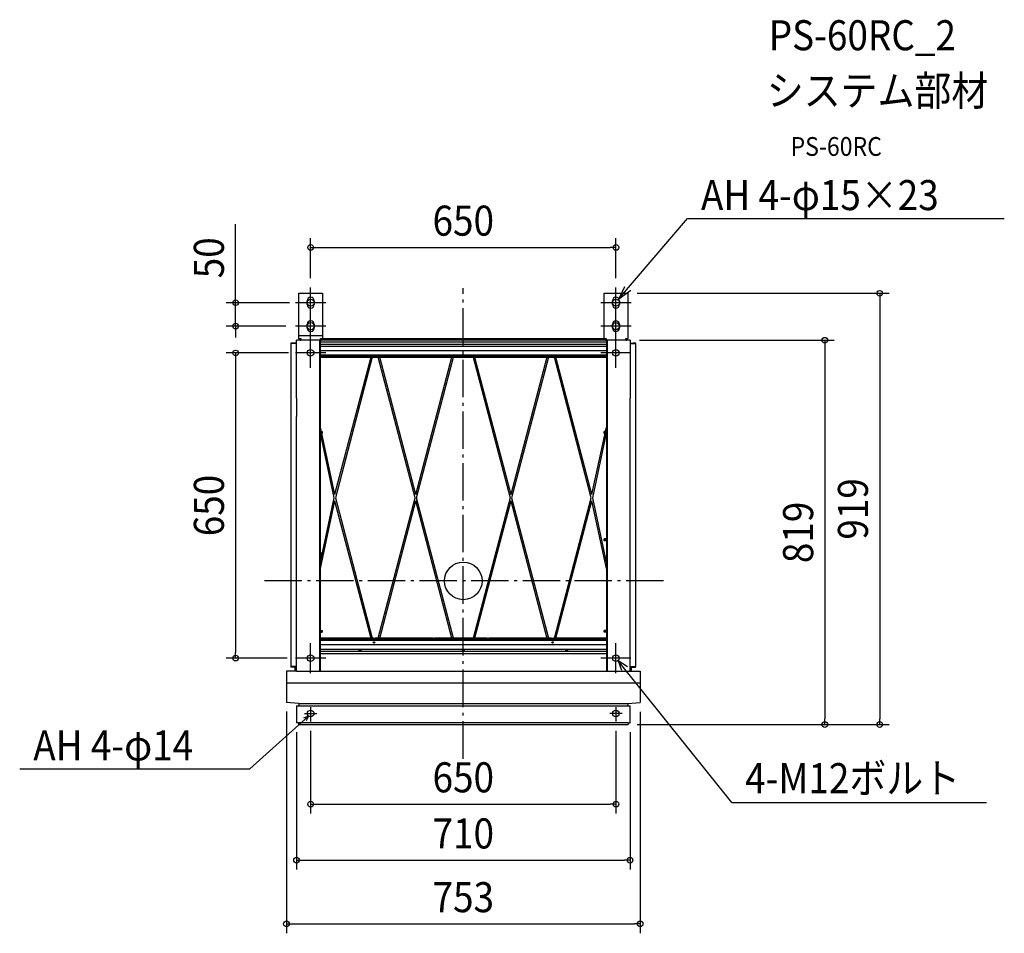
# Model space of a CAD drawing. Extents: x -944 to 1152, y -751 to 1195.
import ezdxf
from ezdxf.enums import TextEntityAlignment as Align

# ---------------------------------------------------------------- set-up
doc = ezdxf.new("R2010")
doc.units = 0
doc.header["$LTSCALE"] = 20
doc.header["$PDMODE"] = 3
doc.header["$PDSIZE"] = -2
doc.linetypes.add('DASHDOT', pattern=[5.5, 4, -0.6, 0.3, -0.6])
doc.layers.get('DEFPOINTS').update_dxf_attribs({"linetype": 'CONTINUOUS'})
for name, color, linetype in [('ARRANGE', 1, 'CONTINUOUS'), ('BASIS', 6, 'DASHDOT'), ('DETAIL', 5, 'CONTINUOUS'), ('ETC', 61, 'CONTINUOUS'), ('FIX', 11, 'CONTINUOUS'), ('NOTE', 4, 'CONTINUOUS'), ('OUTLINE', 3, 'CONTINUOUS'), ('SIZE', 30, 'CONTINUOUS')]:
    doc.layers.add(name, color=color, linetype=linetype)
doc.styles.get("Standard").update_dxf_attribs({"font": 'SIMPLEX.shx', "width": 0.9, "height": 64, "bigfont": 'BIGFONT.shx'})

msp = doc.modelspace()

# ---------------------------------------------------------------- linework, layer by layer
at = {"layer": 'ARRANGE', "color": 1, "linetype": 'CONTINUOUS'}
msp.add_circle((0, 0), 40, dxfattribs=at)
msp.add_point((0, 0), dxfattribs=at)
at = {"layer": 'BASIS', "color": 6, "linetype": 'DASHDOT'}
for p, q in [((0, -378.970571), (0, 623.747203)), ((426.55155, 0), (-427.794605, 0))]:
    msp.add_line(p, q, dxfattribs=at)
at = {"layer": 'DEFPOINTS', "color": 30, "linetype": 'CONTINUOUS'}
for p in [(325, 710.252476), (-325, 625), (325, 625), (350, 612.5), (-350, 592.5), (-484.652982, 542.5), (-357.5, 542.5), (355, 512.5), (-352, 485.5), (-484.652982, -164.5), (-355, -164.5), (-376.5, -257.807112), (376.497388, -259.003276), (-355, -302), (-325, -299.308066), (325, -299.308066), (350, -306), (351, -306), (355, -302), (769.839886, -306), (886.572023, -306), (325, -475.349486), (355, -594.858688), (376.497388, -730.563711)]:
    msp.add_point(p, dxfattribs=at)
at = {"layer": 'DETAIL', "color": 5, "linetype": 'CONTINUOUS'}
for p, q in [((-350, 516.5), (-350, 612.5)), ((-350, 516.5), (-350, 612.5)), ((-350, 612.5), (-300, 612.5)), ((-300, 612.5), (-300, 516.5)), ((-300, 612.5), (-300, 516.5)), ((300, 516.5), (300, 612.5)), ((300, 612.5), (350, 612.5)), ((350, 612.5), (350, 516.5)), ((350, 612.5), (350, 516.5)), ((-332.5, 588.5), (-332.5, 596.5)), ((-317.5, 596.5), (-317.5, 588.5)), ((317.5, 588.5), (317.5, 596.5)), ((332.5, 596.5), (332.5, 588.5)), ((-332.5, 538.5), (-332.5, 546.5)), ((-317.5, 546.5), (-317.5, 538.5)), ((317.5, 538.5), (317.5, 546.5)), ((332.5, 546.5), (332.5, 538.5)), ((-367, 505.5), (-367, -182.5)), ((-366.5, 505.5), (-366.999963, 505.5)), ((-355, 506.5), (-366.5, 506.5)), ((-366.5, 506), (-362, 506)), ((-355, 506), (-366.5, 506)), ((-355, 505.5), (-366.5, 505.5)), ((-362, 505.5), (-362, 506)), ((-355, 389), (-355, 512.5)), ((-346, 512.5), (-355, 512.5)), ((-350, 522.5), (-300, 522.5)), ((-350, 516.5), (-346, 516.5)), ((-346, 516.5), (-346, 512.5)), ((-304, 512.5), (-346, 512.5)), ((-306.2, 512.5), (-306.2, -192.457425)), ((-304.6, 512.5), (-304.6, -192.457425)), ((-304.6, 508.834913), (304.6, 508.834913)), ((-304.6, 503.834913), (304.6, 503.834913)), ((-304, 512.5), (-304, 516.5)), ((-304, 516.5), (-300, 516.5)), ((304, 512.5), (-304, 512.5)), ((300.127012, 515.5), (-300.127013, 515.5)), ((300, 516.5), (304, 516.5)), ((304, 516.5), (304, 512.5)), ((346, 512.5), (304, 512.5)), ((304.6, 512.5), (304.6, -192.457425)), ((306.2, 512.5), (306.2, -192.457425)), ((346, 512.5), (346, 516.5)), ((346, 516.5), (350, 516.5)), ((355, 512.5), (346, 512.5)), ((355, 512.5), (355, 389)), ((355, 506.5), (366.5, 506.5)), ((355, 506), (366.5, 506)), ((355, 505.5), (366.5, 505.5)), ((366.5, 506), (362, 506)), ((366.5, 505.5), (366.999962, 505.5)), ((367, -182.5), (367, 505.5)), ((-304.6, 499.980875), (304.6, 499.980875)), ((304.6, 490.180875), (-304.6, 490.180875)), ((304.6, 480.980875), (-304.6, 480.980875)), ((-304.6, 479.980875), (304.6, 479.980875)), ((-304.6, 479.481), (304.6, 479.481)), ((-304.6, 476.481), (304.6, 476.481)), ((-196.985932, 476.481), (-273.951838, 183.6742)), ((-193.902502, 476.481), (-272.410138, 177.181)), ((-102.589863, 177.181), (-181.097498, 476.481)), ((-101.048163, 183.6742), (-178.014102, 476.481)), ((-101.048163, 183.6742), (-24.082257, 476.481)), ((-99.506462, 177.181), (-20.998827, 476.481)), ((20.998827, 476.481), (99.506462, 177.181)), ((24.082223, 476.481), (101.048162, 183.6742)), ((178.014068, 476.481), (101.048162, 183.6742)), ((181.097498, 476.481), (102.589863, 177.181)), ((272.410138, 177.181), (193.902502, 476.481)), ((273.951837, 183.6742), (196.985898, 476.481)), ((-355, 389), (-355, 350)), ((355, 350), (355, 389)), ((-355, -192.457425), (-355, 350)), ((355, -192.457425), (355, 350)), ((-304.6, 327.755365), (-273.951838, 183.6742)), ((-304.1, 318.4), (-304.6, 318.4)), ((-304.6, 314.768923), (-275.493537, 177.181)), ((-304.1, 318.4), (-304.1, 313.6)), ((-304.1, 318), (-300.2, 318)), ((-304.1, 317.5), (-300.2, 317.5)), ((-304.1, 314.5), (-300.2, 314.5)), ((-300.2, 318), (-300.2, 314)), ((273.951837, 183.6742), (304.6, 327.755365)), ((275.493537, 177.181), (304.6, 314.768923)), ((300.2, 314), (300.2, 318)), ((304.1, 318), (300.2, 318)), ((304.1, 317.5), (300.2, 317.5)), ((304.1, 314.5), (300.2, 314.5)), ((304.1, 318.4), (304.1, 313.6)), ((304.6, 318.4), (304.1, 318.4)), ((-304.1, 313.6), (-304.6, 313.6)), ((-304.1, 314), (-300.2, 314)), ((304.1, 314), (300.2, 314)), ((304.6, 313.6), (304.1, 313.6)), ((-275.493537, 177.181), (-304.6, 39.593063)), ((-273.951838, 170.687813), (-304.6, 26.606663)), ((-273.951838, 170.687813), (-196.985913, -122.119)), ((-272.410138, 177.181), (-193.902513, -122.119)), ((-181.097487, -122.119), (-102.589863, 177.181)), ((-178.014088, -122.119), (-101.048163, 170.687813)), ((-24.082238, -122.119), (-101.048163, 170.687813)), ((-20.998838, -122.119), (-99.506462, 177.181)), ((99.506462, 177.181), (20.998837, -122.119)), ((101.048162, 170.687813), (24.082237, -122.119)), ((101.048162, 170.687813), (178.014088, -122.119)), ((102.589863, 177.181), (181.097487, -122.119)), ((193.902512, -122.119), (272.410138, 177.181)), ((196.985912, -122.119), (273.951837, 170.687813)), ((304.6, 26.606663), (273.951837, 170.687813)), ((304.6, 39.593063), (275.493537, 177.181)), ((300.2, 85.5), (300.2, 89.5)), ((304.1, 89.5), (300.2, 89.5)), ((304.1, 89), (300.2, 89)), ((304.1, 86), (300.2, 86)), ((304.1, 85.5), (300.2, 85.5)), ((304.1, 89.9), (304.1, 85.1)), ((304.6, 89.9), (304.1, 89.9)), ((304.6, 85.1), (304.1, 85.1)), ((-304.1, 59.9), (-304.6, 59.9)), ((-304.1, 55.1), (-304.6, 55.1)), ((-304.1, 59.9), (-304.1, 55.1)), ((-304.1, 59.5), (-300.2, 59.5)), ((-304.1, 59), (-300.2, 59)), ((-304.1, 56), (-300.2, 56)), ((-304.1, 55.5), (-300.2, 55.5)), ((-300.2, 59.5), (-300.2, 55.5)), ((-304.1, -105.1), (-304.6, -105.1)), ((-304.1, -109.9), (-304.6, -109.9)), ((-197.05715, -121.819), (-304.6, -121.819)), ((-304.6, -122.119), (304.6, -122.119)), ((-304.6, -125.119), (304.6, -125.119)), ((-304.6, -125.618875), (304.6, -125.618875)), ((-304.1, -105.1), (-304.1, -109.9)), ((-304.1, -105.5), (-300.2, -105.5)), ((-304.1, -106), (-300.2, -106)), ((-304.1, -109), (-300.2, -109)), ((-304.1, -109.5), (-300.2, -109.5)), ((-300.2, -105.5), (-300.2, -109.5)), ((-191.026262, -121.819), (-193.973737, -121.819)), ((-64.153475, -121.819), (-187.942863, -121.819)), ((51.070063, -121.819), (-61.070062, -121.819)), ((187.94285, -121.819), (54.153462, -121.819)), ((193.973737, -121.819), (191.026262, -121.819)), ((304.6, -121.819), (197.057138, -121.819)), ((300.2, -109.5), (300.2, -105.5)), ((304.1, -105.5), (300.2, -105.5)), ((304.1, -106), (300.2, -106)), ((304.1, -109), (300.2, -109)), ((304.1, -109.5), (300.2, -109.5)), ((304.1, -105.1), (304.1, -109.9)), ((304.6, -105.1), (304.1, -105.1)), ((304.6, -109.9), (304.1, -109.9)), ((304.6, -126.618875), (-304.6, -126.618875)), ((304.6, -135.818875), (-304.6, -135.818875)), ((-304.6, -145.618875), (304.6, -145.618875)), ((-223.3, -146.418875), (-223.3, -146.918875)), ((-216.7, -146.418875), (-216.7, -146.918875)), ((-3.3, -146.418875), (-3.3, -146.918875)), ((3.3, -146.418875), (3.3, -146.918875)), ((216.7, -146.418875), (216.7, -146.918875)), ((223.3, -146.418875), (223.3, -146.918875)), ((-304.6, -149.472912), (304.6, -149.472912)), ((-304.6, -154.472912), (304.6, -154.472912)), ((-223.3, -146.918875), (-216.7, -146.918875)), ((-3.3, -146.918875), (3.3, -146.918875)), ((216.7, -146.918875), (223.3, -146.918875)), ((-366.5, -182.5), (-366.999963, -182.5)), ((-355, -182.5), (-366.5, -182.5)), ((-366.5, -183), (-362, -183)), ((-355, -183), (-366.5, -183)), ((-355, -183.5), (-366.5, -183.5)), ((-358, -192.457425), (-358, -183.5)), ((355, -182.5), (366.5, -182.5)), ((355, -183), (366.5, -183)), ((355, -183.5), (366.5, -183.5)), ((358, -192.457425), (358, -183.5)), ((362, -182.5), (362, -183)), ((366.5, -183), (362, -183)), ((366.5, -182.5), (366.999962, -182.5)), ((-355, -192.457425), (-376.5, -192.457425)), ((-376.5, -192.457425), (-376.5, -258.968312)), ((-355, -192.457425), (355, -192.457425)), ((355, -192.457425), (376.497388, -192.517842)), ((376.497388, -192.517842), (376.497388, -259.02873)), ((-376.5, -216.926825), (376.497388, -216.926825)), ((-350, -261.2126), (-376.5, -258.968312)), ((-355, -266), (355, -266)), ((-355, -266), (-355, -302)), ((-350, -261.2126), (-350, -266)), ((-350, -261.2126), (350, -261.2126)), ((350, -261.2126), (376.497388, -259.02873)), ((350, -261.2126), (350, -266)), ((355, -302), (355, -266)), ((-351, -302), (-355, -302)), ((351, -302), (-355, -302)), ((-351, -302), (-351, -306)), ((-351, -306), (351, -306)), ((351, -302), (355, -302)), ((351, -302), (351, -306))]:
    msp.add_line(p, q, dxfattribs=at)
for centre, radius in [((-325, 485.5), 7), ((325, 485.5), 7), ((-190, -131.118875), 1.55), ((-190, -131.118875), 1.5), ((190, -131.118875), 1.55), ((190, -131.118875), 1.5), ((-325, -164.5), 7), ((325, -164.5), 7), ((-325, -282.5), 7), ((325, -282.5), 7)]:
    msp.add_circle(centre, radius, dxfattribs=at)
for centre, radius, start, end in [((-325, 596.5), 7.5, 0, 180), ((-325, 588.5), 7.5, 180, 0), ((325, 596.5), 7.5, 0, 180), ((325, 588.5), 7.5, 180, 0), ((-325, 546.5), 7.5, 0, 180), ((325, 546.5), 7.5, 0, 180), ((-325, 538.5), 7.5, 180, 0), ((325, 538.5), 7.5, 180, 0), ((-366.5, 506), 0.5, 90, 270), ((-346, 516.5), 4, 180, 270), ((-346, 516.5), 2, 180, 270), ((-304, 516.5), 2, 270, 0), ((-304, 516.5), 4, 270, 0), ((304, 516.5), 4, 180, 270), ((304, 516.5), 2, 180, 270), ((346, 516.5), 2, 270, 0), ((346, 516.5), 4, 270, 0), ((366.5, 506), 0.5, 270, 90), ((-224.1, -146.418875), 0.8, 0, 90), ((-215.9, -146.418875), 0.8, 90, 180), ((-4.1, -146.418875), 0.8, 0, 90), ((4.1, -146.418875), 0.8, 90, 180), ((215.9, -146.418875), 0.8, 0, 90), ((224.1, -146.418875), 0.8, 90, 180), ((-366.5, -183), 0.5, 90, 270), ((366.5, -183), 0.5, 270, 90)]:
    msp.add_arc(centre, radius, start, end, dxfattribs=at)
at = {"layer": 'FIX', "color": 11, "linetype": 'CONTINUOUS'}
for centre, radius in [((-325, 592.5), 7.5), ((325, 592.5), 7.5), ((-325, 542.5), 7.5), ((325, 542.5), 7.5), ((-325, 485.5), 7), ((325, 485.5), 7), ((-325, -164.5), 7), ((325, -164.5), 7), ((-325, -282.5), 7), ((325, -282.5), 7)]:
    msp.add_circle(centre, radius, dxfattribs=at)
at = {"layer": 'NOTE', "color": 4, "linetype": 'CONTINUOUS'}
for p, q in [((331.280115, 600.600018), (477.025221, 771.85433)), ((477.025221, 771.85433), (1151.833022, 771.85433)), ((-325, 510), (-325, 625)), ((325, 510), (325, 625)), ((343.234681, 625.992859), (331.280115, 600.600018)), ((331.280115, 600.600018), (356.755104, 619.042669)), ((-292.5, 592.5), (-357.5, 592.5)), ((357.5, 592.5), (292.5, 592.5)), ((331.280115, 600.600018), (331.280115, 600.600018)), ((-292.5, 542.5), (-357.5, 542.5)), ((357.5, 542.5), (292.5, 542.5)), ((-325, 453.5), (-325, 517.5)), ((325, 453.5), (325, 517.5)), ((-293, 485.5), (-357, 485.5)), ((357, 485.5), (293, 485.5)), ((-325, -196.5), (-325, -132.5)), ((325, -196.5), (325, -132.5)), ((-293, -164.5), (-357, -164.5)), ((357, -164.5), (293, -164.5)), ((571.815534, -471.933097), (329.408375, -169.937483)), ((349.75303, -183.32709), (329.408375, -169.937483)), ((329.408375, -169.937483), (337.138117, -189.913959)), ((-325, -268.691934), (-325, -299.308066)), ((325, -268.691934), (325, -299.308066)), ((-454.745365, -400.265428), (-329.414776, -287.932288)), ((-329.414776, -287.932288), (-339.946119, -292.000214)), ((-338.043606, -282.5), (-311.956394, -282.5)), ((-329.414776, -287.932288), (-334.606891, -297.957215)), ((338.043606, -282.5), (311.956394, -282.5)), ((-944.450327, -400.265428), (-454.745365, -400.265428)), ((571.815534, -471.933097), (1113.852606, -471.933097))]:
    msp.add_line(p, q, dxfattribs=at)
at = {"layer": 'OUTLINE', "color": 3, "linetype": 'CONTINUOUS'}
for p, q in [((-350, 516.5), (-350, 612.5)), ((-350, 516.5), (-350, 612.5)), ((-350, 612.5), (-300, 612.5)), ((-300, 612.5), (-300, 516.5)), ((-300, 612.5), (-300, 516.5)), ((300, 516.5), (300, 612.5)), ((300, 612.5), (350, 612.5)), ((350, 612.5), (350, 516.5)), ((350, 612.5), (350, 516.5)), ((-367, 505.5), (-367, -182.5)), ((-366.5, 505.5), (-366.999963, 505.5)), ((-355, 506.5), (-366.5, 506.5)), ((-355, 506.5), (-355, 512.5)), ((-346, 512.5), (-355, 512.5)), ((300.127026, 515.499963), (-300.128436, 515.49452)), ((355, 512.5), (346, 512.5)), ((355, 512.5), (355, 506.5)), ((355, 506.5), (366.5, 506.5)), ((366.5, 505.5), (366.999962, 505.5)), ((367, -182.5), (367, 505.5)), ((-366.5, -182.5), (-366.999963, -182.5)), ((-358, -183.5), (-366.5, -183.5)), ((-358, -192.457425), (-358, -183.5)), ((358, -192.465856), (358, -183.5)), ((358, -183.5), (366.5, -183.5)), ((366.5, -182.5), (366.999962, -182.5)), ((-358, -192.457425), (-376.5, -192.457425)), ((-376.5, -192.457425), (-376.5, -258.968312)), ((358, -192.465856), (376.497388, -192.517842)), ((376.497388, -192.517842), (376.497388, -259.02873)), ((-350, -261.2126), (-376.5, -258.968312)), ((-355, -266), (-350, -266)), ((-355, -266), (-355, -302)), ((-350, -261.2126), (-350, -266)), ((350, -261.2126), (376.497388, -259.02873)), ((350, -261.2126), (350, -266)), ((350, -266), (355, -266)), ((355, -302), (355, -266)), ((-351, -302), (-351, -306)), ((-351, -306), (351, -306)), ((351, -302), (355, -302)), ((351, -302), (351, -306))]:
    msp.add_line(p, q, dxfattribs=at)
for centre, radius, start, end in [((-366.5, 506), 0.5, 90, 270), ((-346, 516.5), 4, 180, 270), ((-304, 516.5), 4, 270, 0), ((304, 516.5), 4, 180, 194.47806), ((346, 516.5), 4, 270, 0), ((366.5, 506), 0.5, 270, 90), ((-366.5, -183), 0.5, 90, 270), ((366.5, -183), 0.5, 270, 90)]:
    msp.add_arc(centre, radius, start, end, dxfattribs=at)
at = {"layer": 'SIZE', "color": 30, "linetype": 'CONTINUOUS'}
for p, q in [((-484.652982, 604.5), (-484.652982, 759.757143)), ((-325, 645), (-325, 730.252476)), ((325, 645), (325, 730.252476)), ((-325, 710.252476), (-313, 710.252476)), ((-313, 710.252476), (313, 710.252476)), ((325, 710.252476), (313, 710.252476)), ((370, 612.5), (906.572023, 612.5)), ((886.572023, 612.5), (886.572023, 600.5)), ((-370, 592.5), (-504.652982, 592.5)), ((-484.652982, 592.5), (-484.652982, 604.5)), ((-484.652982, 542.5), (-484.652982, 592.5)), ((886.572023, 600.5), (886.572023, -294)), ((-377.5, 542.5), (-504.652982, 542.5)), ((-484.652982, 542.5), (-484.652982, 530.5)), ((-484.652982, 530.5), (-484.652982, 518.5)), ((375, 512.5), (789.839886, 512.5)), ((769.839886, 512.5), (769.839886, 500.5)), ((-372, 485.5), (-504.652982, 485.5)), ((-484.652982, 485.5), (-484.652982, 473.5)), ((769.839886, 500.5), (769.839886, -294)), ((-484.652982, 473.5), (-484.652982, -152.5)), ((-375, -164.5), (-504.652982, -164.5)), ((-484.652982, -164.5), (-484.652982, -152.5)), ((-376.5, -277.807112), (-376.5, -750.563711)), ((376.497388, -279.003276), (376.497388, -750.563711)), ((370, -306), (906.572023, -306)), ((371, -306), (789.839886, -306)), ((769.839886, -306), (769.839886, -294)), ((886.572023, -306), (886.572023, -294)), ((-355, -322), (-355, -614.858688)), ((-325, -319.308066), (-325, -495.349486)), ((325, -319.308066), (325, -495.349486)), ((355, -322), (355, -614.858688)), ((-325, -475.349486), (-313, -475.349486)), ((-313, -475.349486), (313, -475.349486)), ((325, -475.349486), (313, -475.349486)), ((-355, -594.858688), (-343, -594.858688)), ((-343, -594.858688), (343, -594.858688)), ((355, -594.858688), (343, -594.858688)), ((-376.5, -730.563711), (-364.5, -730.563711)), ((-364.5, -730.563711), (364.497388, -730.563711)), ((376.497388, -730.563711), (364.497388, -730.563711))]:
    msp.add_line(p, q, dxfattribs=at)
for centre in [(-325, 710.252476), (325, 710.252476), (886.572023, 612.5), (-484.652982, 592.5), (-484.652982, 542.5), (769.839886, 512.5), (-484.652982, 485.5), (-484.652982, -164.5), (769.839886, -306), (886.572023, -306), (-325, -475.349486), (325, -475.349486), (-355, -594.858688), (355, -594.858688), (-376.5, -730.563711), (376.497388, -730.563711)]:
    msp.add_circle(centre, 6, dxfattribs=at)

# ---------------------------------------------------------------- texts
at = {"layer": 'ETC', "color": 61, "linetype": 'CONTINUOUS', "width": 0.9}
for s, height, p in [('PS-60RC_2', 64, (650.319804, 1130.105892)), ('システム部材', 64, (646.13381, 1012.150582)), ('PS-60RC', 40, (696.741312, 905.229647))]:
    msp.add_text(s, height=height, dxfattribs=at).set_placement(p)
at = {"layer": 'NOTE', "color": 4, "linetype": 'CONTINUOUS', "width": 0.9}
for s, p in [('AH 4-φ15×23', (505.950511, 789.655449)), ('AH 4-φ14', (-915.525038, -382.464309)), ('4-M12ボルト', (600.046641, -452.180348))]:
    msp.add_text(s, height=64, dxfattribs=at).set_placement(p)
at = {"layer": 'SIZE', "color": 30, "linetype": 'CONTINUOUS', "width": 0.9}
for s, p in [('650', (0, 735.252476)), ('650', (0, -450.349486)), ('710', (0, -569.858688)), ('753', (-0.001306, -705.563711))]:
    msp.add_text(s, height=64, dxfattribs=at).set_placement(p, align=Align.CENTER)
for s, p in [('50', (-509.652982, 688.128571)), ('650', (-509.652982, 160.5)), ('919', (861.572023, 153.25)), ('819', (744.839886, 103.25))]:
    msp.add_text(s, height=64, rotation=90, dxfattribs=at).set_placement(p, align=Align.CENTER)

doc.saveas('drawing.dxf')
